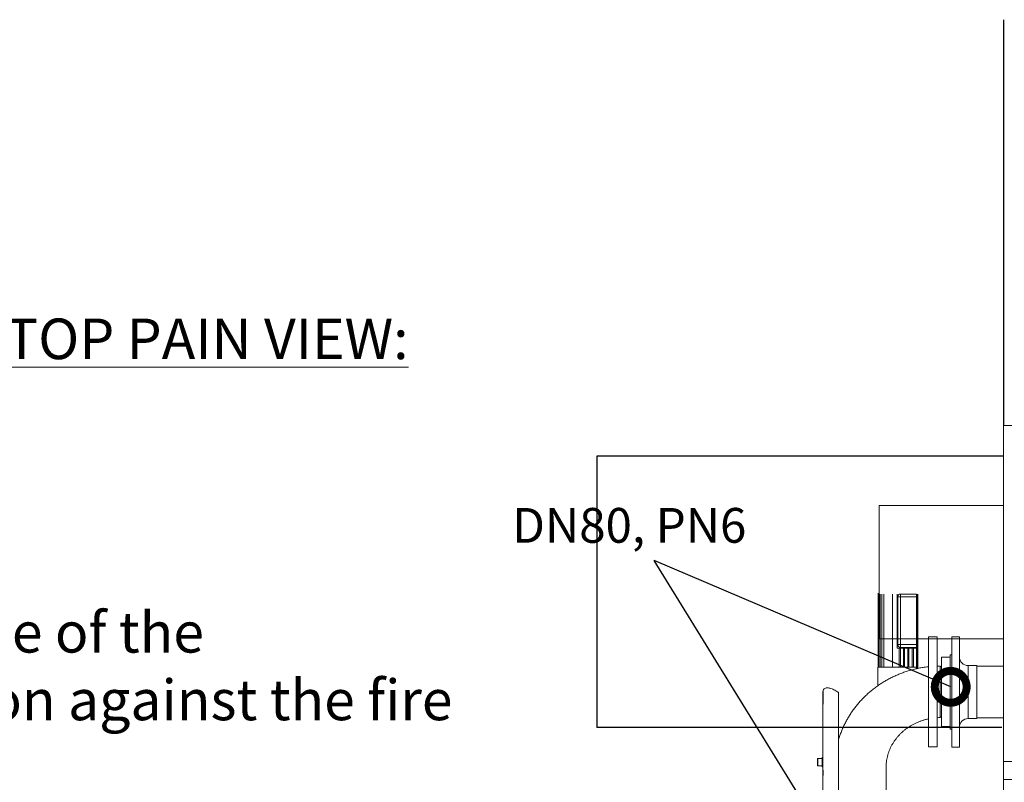
# Model space of a CAD drawing. Units: inches. Extents: x 10670 to 39219, y -18799 to 6306.
# Drawn here: x 15194 to 16893, y -1620 to -304 of the extents above; entities that cross this region are included whole.
import ezdxf
from ezdxf.lldxf.tags import DXFTag

# ---------------------------------------------------------------- set-up
doc = ezdxf.new("R2010")
doc.units = ezdxf.units.IN
doc.header["$MEASUREMENT"] = 0
doc.layers.add('Nevid', color=6, linetype='DASHED')
doc.layers.add('Text', color=1, linetype='Continuous')
doc.styles.add('ARIAL', font='ARIAL.TTF')
doc.styles.get("Standard").update_dxf_attribs({"font": 'arial.ttf'})
tags = doc.linetypes.add('DASHED', pattern=[0.75, 0.5, -0.25]).pattern_tags.tags
tags[6:7] = [DXFTag(74, 4), DXFTag(75, 0), DXFTag(340, '0'), DXFTag(46, 1.0), DXFTag(50, 0.0), DXFTag(44, 0.0), DXFTag(45, 0.0)]
tags[4:5] = [DXFTag(74, 4), DXFTag(75, 0), DXFTag(340, '0'), DXFTag(46, 1.0), DXFTag(50, 0.0), DXFTag(44, 0.0), DXFTag(45, 0.0)]
doc.dimstyles.new('KOTEL', dxfattribs={"dimtxt": 110, "dimasz": 110, "dimexe": 1.25, "dimexo": 0.625, "dimgap": 20, "dimtad": 1, "dimdec": 4, "dimdsep": 46, "dimtxsty": 'Standard', "dimblk": 'OPEN30', "dimcen": 2.5, "dimadec": 0, "dimazin": 0, "dimtfac": 1, "dimtdec": 4, "dimtmove": 0, "dimatfit": 3, "dimldrblk": 'DOTSMALL', "dimfxl": 1, "dimtolj": 1, "dimtzin": 0, "dimarcsym": 0})

# ---------------------------------------------------------------- blocks, each defined once
blk = doc.blocks.new('_DOTSMALL')
at = {"layer": 'Text', "color": 0, "const_width": 0.5}
blk.add_lwpolyline([(-0.0625, 0, 1), (0.0625, 0, 1)], format="xyb", close=True, dxfattribs=at)

msp = doc.modelspace()

# ---------------------------------------------------------------- linework, layer by layer
at = {"color": 7, "linetype": 'Continuous', "lineweight": 15}
for p, q in [((16891.4, -1003.9), (17891.4, -1003.9)), ((16891.4, -1003.9), (16891.4, -2538.4)), ((16676.9, -1141.9), (16676.9, -1371.9)), ((16891.4, -1141.9), (16676.9, -1141.9)), ((16675, -1293.1), (16675, -1420.9)), ((16675.4, -1420.9), (16675.4, -1293.1)), ((16676.6, -1420.9), (16676.6, -1294.8)), ((16678.6, -1420.9), (16678.6, -1294.8)), ((16681.3, -1420.9), (16681.3, -1294.8)), ((16684.8, -1420.9), (16684.8, -1294.8)), ((16699.9, -1420.9), (16699.9, -1294.8)), ((16707.9, -1294.8), (16707.9, -1387.9)), ((16708.9, -1381.9), (16708.9, -1299.9)), ((16708.9, -1299.9), (16713.9, -1299.9)), ((16713.9, -1294.9), (16713.9, -1299.9)), ((16713.9, -1294.9), (16741.4, -1294.9)), ((16713.9, -1381.9), (16713.9, -1299.9)), ((16741.4, -1423.6), (16741.4, -1294.8)), ((16742.9, -1423.3), (16742.9, -1294.8)), ((16676.9, -1371.9), (16891.4, -1371.9)), ((16776.9, -1368.5), (16761.9, -1368.5)), ((16761.9, -1383.5), (16761.9, -1368.5)), ((16776.9, -1383.5), (16776.9, -1368.5)), ((16815.4, -1368.9), (16802.4, -1368.9)), ((16802.4, -1368.9), (16802.4, -1463.9)), ((16815.4, -1368.9), (16815.4, -1463.9)), ((16707.9, -1387.9), (16741.4, -1387.9)), ((16708.9, -1381.9), (16713.9, -1381.9)), ((16711.5, -1420.9), (16711.5, -1387.9)), ((16713.5, -1420.9), (16713.5, -1387.9)), ((16713.9, -1386.9), (16713.9, -1381.9)), ((16741.4, -1386.9), (16713.9, -1386.9)), ((16718.7, -1420.9), (16718.7, -1387.9)), ((16720.7, -1420.9), (16720.7, -1387.9)), ((16726.2, -1420.9), (16726.2, -1387.9)), ((16728.2, -1420.9), (16728.2, -1387.9)), ((16734, -1420.9), (16734, -1387.9)), ((16736, -1420.9), (16736, -1387.9)), ((16761.9, -1558.5), (16761.9, -1383.5)), ((16776.9, -1558.5), (16776.9, -1383.5)), ((16799.4, -1403.5), (16784.4, -1403.5)), ((16784.4, -1523.5), (16784.4, -1403.5)), ((16802.4, -1399.6), (16799.4, -1399.6)), ((16799.4, -1528.1), (16799.4, -1399.6)), ((16674.9, -1420.9), (16674.9, -1452.8)), ((16675, -1420.9), (16674.9, -1420.9)), ((16675.4, -1420.9), (16675, -1420.9)), ((16675, -1420.9), (16675, -1420.9)), ((16675.4, -1420.9), (16675.9, -1420.9)), ((16676.6, -1420.9), (16675.9, -1420.9)), ((16676.6, -1420.9), (16677.7, -1420.9)), ((16678.6, -1420.9), (16677.7, -1420.9)), ((16678.6, -1420.9), (16680.2, -1420.9)), ((16681.3, -1420.9), (16680.2, -1420.9)), ((16683.5, -1420.9), (16681.3, -1420.9)), ((16684.8, -1420.9), (16683.5, -1420.9)), ((16687.6, -1420.9), (16684.8, -1420.9)), ((16711.5, -1420.9), (16687.6, -1420.9)), ((16713.5, -1420.9), (16711.5, -1420.9)), ((16718.7, -1420.9), (16713.5, -1420.9)), ((16720.7, -1420.9), (16718.7, -1420.9)), ((16726.2, -1420.9), (16720.7, -1420.9)), ((16728.2, -1420.9), (16726.2, -1420.9)), ((16734, -1420.9), (16728.2, -1420.9)), ((16736, -1420.9), (16734, -1420.9)), ((16741.4, -1420.9), (16736, -1420.9)), ((16845.4, -1418.1), (16830.4, -1418.1)), ((16845.4, -1418.1), (16845.4, -1463.9)), ((16891.4, -1419.4), (16845.4, -1419.4)), ((16579.9, -1463), (16580, -2063.1)), ((16580, -1463.6), (16580, -1484.7)), ((16606.8, -1464.2), (16605.7, -1463.9)), ((16606.8, -2017.7), (16606.8, -1464.2)), ((16802.4, -1463.9), (16802.4, -1558.9)), ((16815.4, -1463.9), (16815.4, -1558.9)), ((16845.4, -1463.9), (16845.4, -1509.6)), ((16830.4, -1509.6), (16845.4, -1509.6)), ((16845.4, -1508.4), (16891.4, -1508.4)), ((16784.4, -1523.5), (16799.4, -1523.5)), ((16799.4, -1528.1), (16802.4, -1528.1)), ((16761.9, -1558.5), (16776.9, -1558.5)), ((16802.4, -1558.9), (16815.4, -1558.9)), ((16570.5, -1582.7), (16570.5, -1578.8)), ((16578.5, -1578.3), (16571, -1578.3)), ((16580.1, -1576.8), (16578.5, -1576.8)), ((16578.5, -1576.8), (16578.5, -1579.2)), ((16578.5, -1579.2), (16578.5, -1592.8)), ((16570.5, -1590.8), (16570.5, -1582.7)), ((16571, -1591.3), (16578.5, -1591.3)), ((16580.1, -1580.8), (16578.5, -1580.8)), ((16578.5, -1592.8), (16580.1, -1592.8)), ((16688.9, -1934.6), (16688.9, -1592.8)), ((16891.4, -1583.9), (17891.4, -1583.9)), ((16580, -1598.6), (16580, -1607.9)), ((16891.4, -1614.9), (16951.4, -1614.9))]:
    msp.add_line(p, q, dxfattribs=at)
at = {"color": 8, "linetype": 'Continuous', "lineweight": 15}
for p, q in [((16713.9, -1299.9), (16741.4, -1299.9)), ((16743.9, -1423.1), (16743.9, -1294.8)), ((16741.4, -1381.9), (16713.9, -1381.9)), ((16830.4, -1418.1), (16830.4, -1463.9)), ((16830.4, -1463.9), (16830.4, -1509.6)), ((16571, -1578.3), (16571, -1582.5)), ((16571, -1582.5), (16571, -1591.3))]:
    msp.add_line(p, q, dxfattribs=at)
at = {"color": 7, "linetype": 'Continuous', "lineweight": 15, "flags": 128}
for points in [[(16784.4, -1421), (16783.4, -1420), (16782.4, -1419)], [(16782.4, -1508), (16783.4, -1507), (16784.4, -1506)]]:
    msp.add_lwpolyline(points, dxfattribs=at)
at = {"color": 7, "linetype": 'Continuous', "lineweight": 15}
for centre, radius, start, end in [((16713.9, -1299.9), 5, 90, 180), ((16713.9, -1381.9), 5, 180, 270), ((16830.4, -1403.1), 15, 180, 270), ((16830.4, -1524.6), 15, 90, 180), ((16571, -1578.8), 0.5, 90, 180), ((16571, -1590.8), 0.5, 180, 270)]:
    msp.add_arc(centre, radius, start, end, dxfattribs=at)
for points, knots in [([(16761.9, -1420.2), (16760.1, -1420.4), (16755.9, -1420.9), (16749.1, -1422), (16741.6, -1423.5), (16734.2, -1425.3), (16726.9, -1427.4), (16719.7, -1429.8), (16712.5, -1432.5), (16705.5, -1435.4), (16698.7, -1438.7), (16691.9, -1442.2), (16685.4, -1445.9), (16679, -1449.9), (16672.8, -1454.2), (16666.8, -1458.7), (16661, -1463.5), (16655.4, -1468.4), (16650, -1473.6), (16644.9, -1479), (16640, -1484.6), (16635.3, -1490.4), (16630.9, -1496.3), (16626.8, -1502.5), (16623, -1508.8), (16619.4, -1515.2), (16616.1, -1521.7), (16613.1, -1528.4), (16610.4, -1535.2), (16608.3, -1541.2), (16607.2, -1544.9), (16606.8, -1546.3)], [0, 0, 0, 0, 0.024328, 0.059891, 0.095451, 0.131006, 0.166555, 0.202096, 0.237627, 0.273147, 0.308654, 0.344147, 0.379624, 0.415083, 0.450523, 0.485942, 0.521339, 0.556713, 0.592062, 0.627386, 0.662683, 0.697953, 0.733195, 0.76841, 0.803597, 0.838756, 0.873888, 0.908994, 0.944075, 0.979132, 1, 1, 1, 1]), ([(16782.4, -1419), (16781.4, -1419), (16779.6, -1419), (16777.8, -1419.1), (16776.9, -1419.1)], [0, 0, 0, 0, 0.513626, 1, 1, 1, 1]), ([(16782.4, -1447.9), (16782.4, -1446.1), (16782.4, -1442.5), (16782.4, -1437.6), (16782.4, -1433.1), (16782.4, -1429.1), (16782.4, -1425.6), (16782.4, -1422.9), (16782.4, -1420.8), (16782.4, -1419.5), (16782.4, -1418.9), (16782.4, -1419), (16782.4, -1419.1)], [0, 0, 0, 0, 0.107942, 0.215881, 0.323823, 0.431762, 0.539703, 0.647643, 0.755582, 0.863522, 0.971461, 1, 1, 1, 1]), ([(16605.7, -1463.9), (16604.5, -1463.1), (16602.1, -1461.6), (16598.8, -1459.8), (16595.1, -1458.1), (16591.2, -1456.9), (16587.3, -1456.5), (16584.1, -1457), (16581.7, -1458.3), (16580.4, -1460.5), (16579.8, -1462.4), (16580, -1463.6), (16580, -1463.6)], [0, 0, 0, 0, 0.086948, 0.170215, 0.250028, 0.37498, 0.500018, 0.62542, 0.749977, 0.874549, 0.999996, 1, 1, 1, 1]), ([(16591.6, -1457.1), (16591.4, -1457.1), (16591.1, -1457), (16590.7, -1457), (16590.6, -1456.9)], [0, 0, 0, 0, 0.499616, 1, 1, 1, 1]), ([(16782.4, -1508), (16782.4, -1508), (16782.4, -1508.1), (16782.4, -1507.7), (16782.4, -1506.8), (16782.4, -1505.3), (16782.4, -1503.2), (16782.4, -1500.6), (16782.4, -1497.5), (16782.4, -1494.1), (16782.4, -1490.5), (16782.4, -1486.4), (16782.4, -1482.7), (16782.4, -1479.4), (16782.4, -1476.9), (16782.4, -1474.4), (16782.4, -1472), (16782.4, -1469.7), (16782.4, -1466.8), (16782.4, -1463.5), (16782.4, -1459.9), (16782.4, -1456.4), (16782.4, -1453.2), (16782.4, -1450.5), (16782.4, -1448.9), (16782.4, -1448.2), (16782.4, -1448), (16782.4, -1447.9), (16782.4, -1447.9)], [0, 0, 0, 0, 0.001311, 0.066963, 0.128314, 0.185365, 0.242407, 0.30377, 0.369462, 0.421587, 0.476149, 0.533145, 0.592576, 0.625298, 0.656667, 0.686668, 0.715298, 0.742557, 0.768445, 0.816098, 0.858273, 0.894968, 0.939725, 0.972153, 0.992246, 0.997665, 0.999218, 1, 1, 1, 1]), ([(16688.9, -1592.8), (16688.9, -1592.5), (16688.9, -1590.6), (16689.1, -1587), (16689.7, -1582.1), (16690.6, -1577.2), (16691.8, -1572.4), (16693.3, -1567.6), (16695.1, -1562.9), (16697.2, -1558.4), (16699.6, -1554), (16702.3, -1549.7), (16705.2, -1545.5), (16708.4, -1541.5), (16711.8, -1537.7), (16715.5, -1534.1), (16719.3, -1530.6), (16723.4, -1527.4), (16727.7, -1524.4), (16732.1, -1521.7), (16736.8, -1519.1), (16741.5, -1516.8), (16746.4, -1514.8), (16751.5, -1513), (16756.6, -1511.5), (16760.1, -1510.6), (16761.9, -1510.2), (16761.9, -1510.2)], [0, 0, 0, 0, 0.008051, 0.052521, 0.096979, 0.141385, 0.185703, 0.229904, 0.273962, 0.31786, 0.361584, 0.405128, 0.448489, 0.49167, 0.534679, 0.577521, 0.620209, 0.662752, 0.705166, 0.74746, 0.789648, 0.831741, 0.873751, 0.915689, 0.957566, 0.99939, 1, 1, 1, 1]), ([(16776.9, -1508.2), (16777.2, -1508.2), (16779, -1508), (16780.9, -1508), (16782.4, -1508)], [0, 0, 0, 0, 0.16144, 1, 1, 1, 1])]:
    msp.add_open_spline(points, degree=3, knots=knots, dxfattribs=at)
at = {"layer": 'Nevid', "ltscale": 10}
for p, q in [((16891.4, -303.9), (16891.4, -1003.9)), ((16189.4, -1057), (16189.4, -1525)), ((16891.4, -1057), (16189.4, -1057)), ((16888.4, -1525), (16189.4, -1525))]:
    msp.add_line(p, q, dxfattribs=at)

# ---------------------------------------------------------------- texts
at = {"color": 7, "linetype": 'Continuous', "lineweight": 0, "attachment_point": 1, "style": 'ARIAL'}
for s, insert, char_height in [('{\\fArial|b0|i0|c0|p34;\\LTOP PAIN VIEW:}', (15168.3, -819.5), 70), ('{\\fArial|b0|i0|c0|p34;DN80, PN6}', (16043.8, -1146.3), 60), ('{\\fArial|b0|i0|c0|p34;Flap valve of the\\Pprotection against the fire}', (14785.5, -1325.8), 70)]:
    msp.add_mtext(s, dxfattribs=dict(at, insert=insert, char_height=char_height))

# ---------------------------------------------------------------- leaders
at = {"color": 7, "linetype": 'Continuous', "lineweight": 0}
for points in [[(16795.4, -2057.9), (16288.7, -1236.9)], [(16800.4, -1454.9), (16288.7, -1236.9)]]:
    msp.add_leader(points, dimstyle='KOTEL', override={"dimtad": 0}, dxfattribs=at)

doc.saveas('drawing.dxf')
